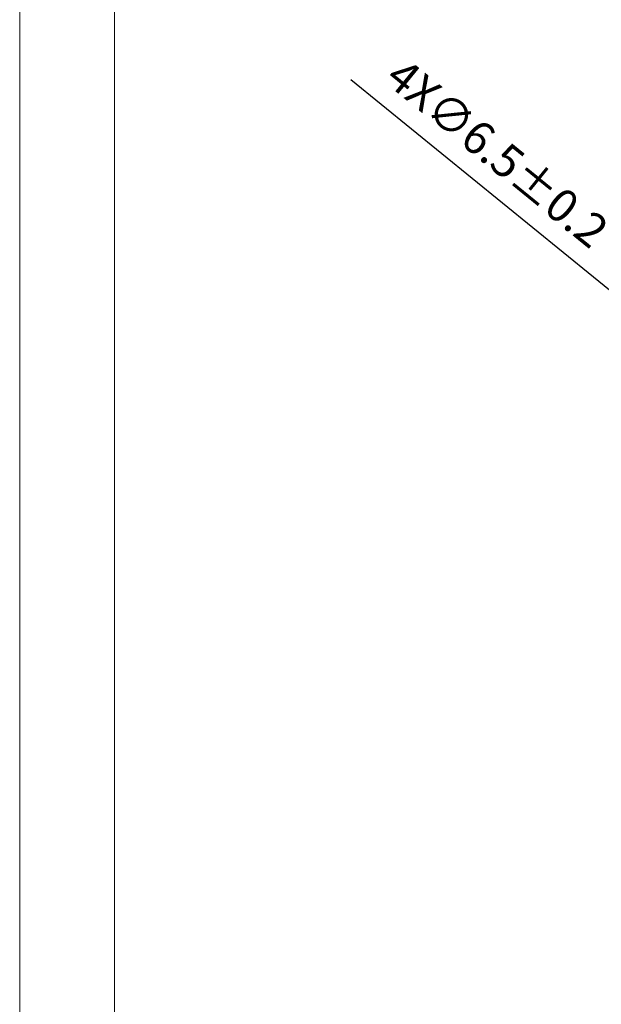
# Model space of a CAD drawing. Units: millimetres. Extents: x -3934 to -2884, y 558 to 1301.
# Drawn here: x -3934 to -3781, y 827 to 1087 of the extents above; entities that cross this region are included whole.
import ezdxf

# ---------------------------------------------------------------- set-up
doc = ezdxf.new("R2010")
doc.units = ezdxf.units.MM
doc.layers.add('尺寸线层', color=1, linetype='Continuous', lineweight=25)
doc.layers.add('文本层', color=7, linetype='Continuous', lineweight=25)
doc.styles.add('Z1.仿宋', font='txt')
doc.dimstyles.new('B1.一般标注（半径、直径、弧长、线性尺寸', dxfattribs={"dimscale": 2.5, "dimtxt": 2.5, "dimasz": 2.5, "dimexe": 1.25, "dimexo": 0, "dimtad": 1, "dimdec": 3, "dimdsep": 46, "dimtxsty": 'Z1.仿宋', "dimcen": 2.5, "dimclrd": 256, "dimclre": 256, "dimclrt": 256, "dimadec": 0, "dimazin": 0, "dimtm": 1e-09, "dimtfac": 0.6, "dimtdec": 3, "dimtmove": 0, "dimatfit": 3, "dimfxl": 1, "dimtolj": 1, "dimlwd": -1, "dimlwe": -1, "dimarcsym": 0})

# ---------------------------------------------------------------- blocks, each defined once
blk = doc.blocks.new('*D33')
at = {"layer": 'Defpoints', "color": 0, "transparency": 16777216}
for p in [(-3767.78, 1006.83), (-3762.74, 1002.72)]:
    blk.add_point(p, dxfattribs=at)
at = {"layer": '文本层', "lineweight": -3, "transparency": 16777216}
for p, q in [((-3846.97, 1071.25), (-3774.57, 1012.35)), ((-3762.74, 1002.72), (-3767.78, 1006.83)), ((-3755.95, 997.2), (-3749.17, 991.68))]:
    blk.add_line(p, q, dxfattribs=at)
at = {"layer": '文本层', "transparency": 16777216}
for points in [[(-3773.65, 1013.48), (-3775.49, 1011.22), (-3767.78, 1006.83)], [(-3755.03, 998.33), (-3756.87, 996.07), (-3762.74, 1002.72)]]:
    blk.add_solid(points, dxfattribs=at)
at = {"layer": '文本层', "lineweight": 5, "transparency": 16777216, "insert": (-3808.25, 1051.83), "char_height": 8.75, "attachment_point": 5, "rotation": 320.8685, "style": 'Z1.仿宋'}
blk.add_mtext('\\A1;4X∅6.5%%P0.2', dxfattribs=at)

msp = doc.modelspace()

# ---------------------------------------------------------------- linework, layer by layer
at = {"color": 0, "lineweight": 5}
for points in [[(-3934.281, 558.3609), (-2884.281, 558.3609), (-2884.281, 1300.8609), (-3934.281, 1300.8609)], [(-3909.281, 583.3609), (-2909.281, 583.3609), (-2909.281, 1275.8609), (-3909.281, 1275.8609)]]:
    msp.add_lwpolyline(points, close=True, dxfattribs=at)
at = {"layer": '尺寸线层', "color": 0, "lineweight": 5}
for p, q in [((-3909.281, 1082.2623), (-3909.281, 848.4091)), ((-3909.281, 1082.0608), (-3909.281, 583.3609))]:
    msp.add_line(p, q, dxfattribs=at)

# ---------------------------------------------------------------- dimensions: what is measured, and where the dimension line sits
at = {"layer": '文本层', "color": 0, "lineweight": 5}
dim = msp.add_diameter_dim_2p(p1=(-3762.7404, 1002.7244), p2=(-3767.7824, 1006.8266), text='4X<>%%P0.2', dimstyle='B1.一般标注（半径、直径、弧长、线性尺寸', override={"dimtxt": 3.5, "dimasz": 3.5, "dimgap": 2, "dimlwd": -3}, dxfattribs=at)
dim.commit()
dim.dimension.update_dxf_attribs({"geometry": '*D33', "text_midpoint": (-3808.2462, 1051.8335)})

doc.saveas('drawing.dxf')
